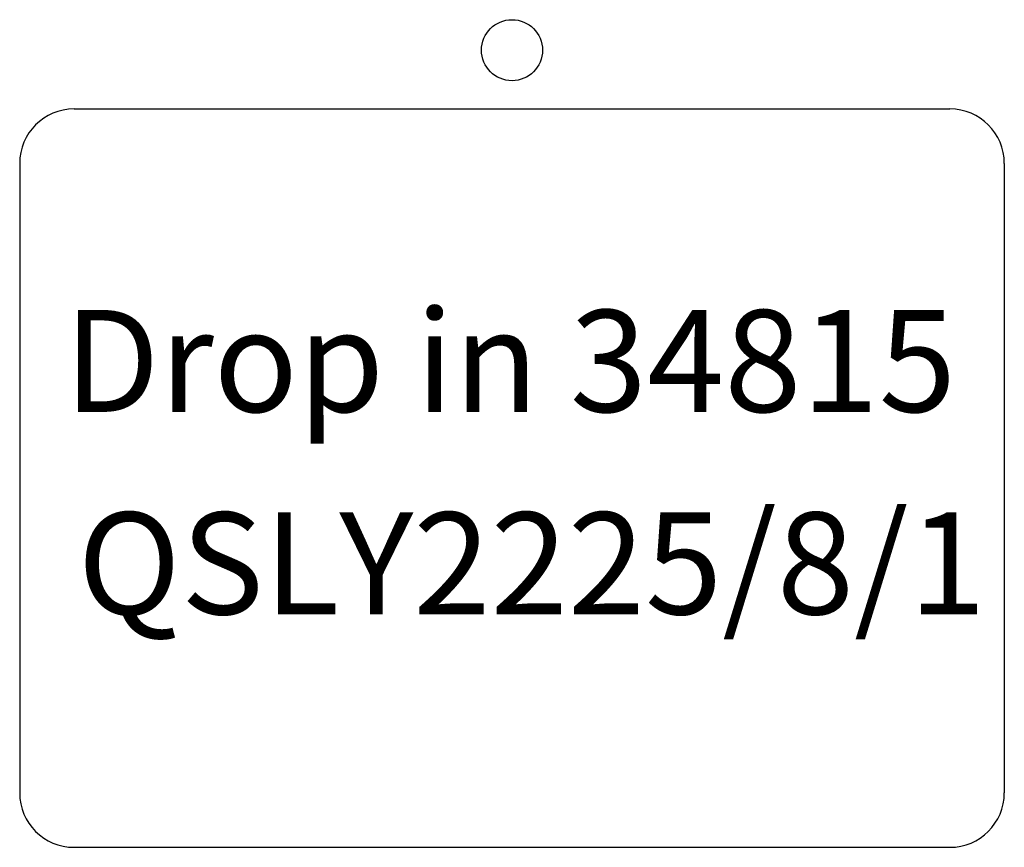
# Model space of a CAD drawing. Extents: x 7.6 to 31.8, y 2.8 to 23.1.
import ezdxf

# ---------------------------------------------------------------- set-up
doc = ezdxf.new("R2010")
doc.units = 0
doc.layers.get('0').update_dxf_attribs({"linetype": 'CONTINUOUS'})
doc.styles.add('MMISOCP', font='isocp.shx')

# ---------------------------------------------------------------- blocks, each defined once
blk = doc.blocks.new('*U7')
at = {"style": 'MMISOCP'}
blk.add_text('Drop in 34815', height=2.5, dxfattribs=at).set_placement((8.731, 13.496))
blk = doc.blocks.new('*U8')
at = {"style": 'MMISOCP'}
blk.add_text('QSLY2225/8/1', height=2.5, dxfattribs=at).set_placement((9.067, 8.534))

msp = doc.modelspace()

# ---------------------------------------------------------------- linework, layer by layer
for p, q in [((8.983, 20.925), (30.44, 20.925)), ((7.648, 19.59), (7.648, 4.157)), ((31.776, 19.59), (31.776, 4.157)), ((8.983, 2.822), (30.44, 2.822))]:
    msp.add_line(p, q)
msp.add_circle((19.712, 22.366), 0.748)
for centre, start, end in [((8.983, 19.59), 90, 180), ((30.44, 19.59), 0, 90), ((8.983, 4.157), 180, 270), ((30.44, 4.157), 270, 0)]:
    msp.add_arc(centre, 1.335, start, end)

# ---------------------------------------------------------------- block references
for name in ['*U7', '*U8']:
    msp.add_blockref(name, (0, 0))

doc.saveas('drawing.dxf')
